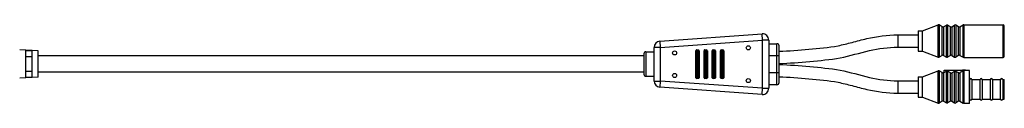
# Model space of a CAD drawing. Units: inches. Extents: x 0 to 22, y 0 to 17.
# Drawn here: x 7.8 to 9.7, y 7.9 to 8.1 of the extents above; entities that cross this region are included whole.
import ezdxf

# ---------------------------------------------------------------- set-up
doc = ezdxf.new("R2010")
doc.units = ezdxf.units.IN
doc.header["$LTSCALE"] = 1.21
doc.header["$MEASUREMENT"] = 0
doc.layers.add('DEF_LAYER_ASSEM_MEMBER', color=7, linetype='CONTINUOUS')

msp = doc.modelspace()

# ---------------------------------------------------------------- linework, layer by layer
at = {"layer": 'DEF_LAYER_ASSEM_MEMBER', "color": 7, "linetype": 'Continuous'}
for p, q in [((9.5762, 8.0688), (9.5841, 8.0688)), ((9.5762, 8.0688), (9.5762, 8.0294)), ((9.5841, 8.0688), (9.6146, 8.0802)), ((9.5841, 8.0294), (9.5841, 8.0688)), ((9.6223, 8.0766), (9.6166, 8.08)), ((9.6248, 8.0766), (9.6302, 8.0799)), ((9.6381, 8.0766), (9.6326, 8.0799)), ((9.6405, 8.0766), (9.6459, 8.0799)), ((9.6538, 8.0766), (9.6484, 8.0799)), ((9.6562, 8.0766), (9.6623, 8.0803)), ((9.6636, 8.0806), (9.6623, 8.0803)), ((9.6636, 8.0806), (9.7392, 8.0806)), ((9.7416, 8.02), (9.7416, 8.0782)), ((9.0793, 8.0487), (9.2761, 8.0628)), ((9.2888, 8.051), (9.2888, 7.9583)), ((9.5368, 8.0609), (9.5762, 8.0609)), ((7.8842, 8.0306), (7.8488, 8.0323)), ((7.8606, 8.0311), (7.8724, 8.0305)), ((7.8606, 7.979), (7.8606, 8.0311)), ((7.8724, 8.0305), (7.8724, 7.9796)), ((7.8842, 7.9795), (7.8842, 8.0306)), ((9.0526, 8.0286), (9.0683, 8.0286)), ((9.0683, 7.9723), (9.0683, 8.0369)), ((9.1486, 7.9786), (9.1486, 8.0306)), ((9.1502, 8.0322), (9.1534, 8.0322)), ((9.1549, 8.0306), (9.1549, 7.9786)), ((9.1644, 7.9786), (9.1644, 8.0306)), ((9.166, 8.0322), (9.1691, 8.0322)), ((9.1707, 8.0306), (9.1707, 7.9786)), ((9.1801, 7.9786), (9.1801, 8.0306)), ((9.1817, 8.0322), (9.1849, 8.0322)), ((9.1864, 8.0306), (9.1864, 7.9786)), ((9.1959, 7.9786), (9.1959, 8.0306)), ((9.1975, 8.0322), (9.2006, 8.0322)), ((9.2022, 8.0306), (9.2022, 7.9786)), ((9.2888, 8.044), (9.3045, 8.044)), ((9.3085, 7.9692), (9.3085, 8.0401)), ((9.5368, 8.0373), (9.5762, 8.0373)), ((9.5762, 8.0294), (9.5841, 8.0294)), ((9.5841, 8.0294), (9.6146, 8.018)), ((7.8606, 8.0196), (7.8724, 8.0196)), ((9.0486, 8.0208), (7.8842, 8.0208)), ((9.0486, 8.0247), (9.0486, 7.9853)), ((9.6223, 8.0216), (9.6166, 8.0182)), ((9.6248, 8.0216), (9.6302, 8.0183)), ((9.6381, 8.0216), (9.6326, 8.0183)), ((9.6405, 8.0216), (9.6459, 8.0183)), ((9.6538, 8.0216), (9.6484, 8.0183)), ((9.6562, 8.0216), (9.6623, 8.018)), ((9.6636, 8.0176), (9.6623, 8.018)), ((9.6636, 8.0176), (9.7392, 8.0176)), ((7.8724, 7.9904), (7.8606, 7.9904)), ((9.0486, 7.9893), (7.8842, 7.9893)), ((9.5841, 7.9806), (9.6146, 7.992)), ((9.6223, 7.9884), (9.6166, 7.9918)), ((9.6248, 7.9884), (9.6255, 7.9889)), ((9.6258, 7.9932), (9.6667, 7.9932)), ((9.6258, 7.9884), (9.6258, 7.9932)), ((9.6455, 7.9927), (9.6258, 7.9927)), ((9.6258, 7.9884), (9.6302, 7.9911)), ((9.6405, 7.9878), (9.645, 7.9906)), ((9.645, 7.9906), (9.6455, 7.9908)), ((9.6455, 7.9898), (9.6455, 7.9927)), ((9.6459, 7.9901), (9.6455, 7.9898)), ((9.6459, 7.9901), (9.6467, 7.9906)), ((9.6467, 7.9906), (9.6471, 7.9905)), ((9.6472, 7.9907), (9.6476, 7.9907)), ((9.6476, 7.9907), (9.6483, 7.9904)), ((9.6667, 7.9924), (9.6667, 7.9932)), ((9.6746, 7.9924), (9.6667, 7.9924)), ((9.6746, 7.9294), (9.6746, 7.9924)), ((7.8842, 7.9795), (7.8488, 7.9777)), ((7.8724, 7.9796), (7.8606, 7.979)), ((9.0526, 7.9814), (9.0683, 7.9814)), ((9.1534, 7.9771), (9.1502, 7.9771)), ((9.1691, 7.9771), (9.166, 7.9771)), ((9.1849, 7.9771), (9.1817, 7.9771)), ((9.2006, 7.9771), (9.1975, 7.9771)), ((9.5368, 7.9727), (9.5762, 7.9727)), ((9.5762, 7.9806), (9.5841, 7.9806)), ((9.5762, 7.9806), (9.5762, 7.9412)), ((9.5841, 7.9412), (9.5841, 7.9806)), ((9.6746, 7.9751), (9.6754, 7.9751)), ((9.6754, 7.9373), (9.6754, 7.9751)), ((9.6793, 7.9751), (9.6951, 7.9751)), ((9.6793, 7.9751), (9.6793, 7.9373)), ((9.6951, 7.9373), (9.6951, 7.9751)), ((9.699, 7.9751), (9.7148, 7.9751)), ((9.699, 7.9751), (9.699, 7.9373)), ((9.7148, 7.9373), (9.7148, 7.9751)), ((9.7187, 7.9751), (9.7345, 7.9751)), ((9.7187, 7.9751), (9.7187, 7.9373)), ((9.7345, 7.9373), (9.7345, 7.9751)), ((9.7384, 7.9751), (9.7416, 7.9751)), ((9.7384, 7.9751), (9.7384, 7.9373)), ((9.7416, 7.9373), (9.7416, 7.9751)), ((9.2761, 7.9465), (9.0793, 7.9605)), ((9.2888, 7.9653), (9.3045, 7.9653)), ((9.5368, 7.9491), (9.5762, 7.9491)), ((9.5762, 7.9412), (9.5841, 7.9412)), ((9.5841, 7.9412), (9.6146, 7.9298)), ((9.6223, 7.9334), (9.6166, 7.93)), ((9.6248, 7.9334), (9.6302, 7.9302)), ((9.6381, 7.9334), (9.6326, 7.9302)), ((9.6405, 7.9334), (9.6459, 7.9302)), ((9.6538, 7.9334), (9.6484, 7.9302)), ((9.6562, 7.9334), (9.6623, 7.9298)), ((9.6746, 7.9373), (9.6754, 7.9373)), ((9.6793, 7.9373), (9.6951, 7.9373)), ((9.699, 7.9373), (9.7148, 7.9373)), ((9.7187, 7.9373), (9.7345, 7.9373)), ((9.7384, 7.9373), (9.7416, 7.9373)), ((9.6636, 7.9294), (9.6623, 7.9298)), ((9.6746, 7.9294), (9.6636, 7.9294))]:
    msp.add_line(p, q, dxfattribs=at)
at = {"layer": 'DEF_LAYER_ASSEM_MEMBER', "color": 9, "linetype": 'Continuous'}
for p, q in [((9.6146, 8.018), (9.6146, 8.0802)), ((9.6166, 8.08), (9.6166, 8.0182)), ((9.6223, 8.0216), (9.6223, 8.0766)), ((9.6248, 8.0766), (9.6248, 8.0216)), ((9.6302, 8.0183), (9.6302, 8.0799)), ((9.6326, 8.0799), (9.6326, 8.0183)), ((9.6381, 8.0216), (9.6381, 8.0766)), ((9.6405, 8.0766), (9.6405, 8.0216)), ((9.6459, 8.0183), (9.6459, 8.0799)), ((9.6484, 8.0799), (9.6484, 8.0183)), ((9.6538, 8.0216), (9.6538, 8.0766)), ((9.6562, 8.0766), (9.6562, 8.0216)), ((9.6623, 8.018), (9.6623, 8.0803)), ((9.6636, 8.0806), (9.6636, 8.0176)), ((9.7392, 8.0176), (9.7392, 8.0806)), ((9.0793, 8.0487), (9.0801, 8.0369)), ((9.0801, 8.0369), (9.277, 8.051)), ((9.277, 8.051), (9.2761, 8.0628)), ((9.2888, 8.051), (9.277, 8.051)), ((9.277, 7.9583), (9.277, 8.051)), ((9.5368, 8.0609), (9.5368, 8.0373)), ((9.0526, 8.0286), (9.0526, 7.9814)), ((9.0801, 8.0369), (9.0683, 8.0369)), ((9.0801, 8.0369), (9.0801, 7.9723)), ((9.1549, 8.0306), (9.1486, 8.0306)), ((9.1502, 8.0322), (9.1502, 7.9771)), ((9.1534, 7.9771), (9.1534, 8.0322)), ((9.1707, 8.0306), (9.1644, 8.0306)), ((9.166, 8.0322), (9.166, 7.9771)), ((9.1691, 7.9771), (9.1691, 8.0322)), ((9.1864, 8.0306), (9.1801, 8.0306)), ((9.1817, 8.0322), (9.1817, 7.9771)), ((9.1849, 7.9771), (9.1849, 8.0322)), ((9.2022, 8.0306), (9.1959, 8.0306)), ((9.1975, 8.0322), (9.1975, 7.9771)), ((9.2006, 7.9771), (9.2006, 8.0322)), ((9.3045, 7.9653), (9.3045, 8.044)), ((9.3085, 8.0204), (9.2888, 8.0204)), ((9.2888, 7.9889), (9.3085, 7.9889)), ((9.6146, 7.9298), (9.6146, 7.992)), ((9.6166, 7.9918), (9.6166, 7.93)), ((9.6223, 7.9334), (9.6223, 7.9884)), ((9.6248, 7.9884), (9.6248, 7.9334)), ((9.6302, 7.9302), (9.6302, 7.9911)), ((9.6326, 7.9911), (9.6326, 7.9302)), ((9.6381, 7.9334), (9.6381, 7.9878)), ((9.6405, 7.9878), (9.6405, 7.9334)), ((9.6459, 7.9302), (9.6459, 7.9901)), ((9.6484, 7.9905), (9.6484, 7.9302)), ((9.6538, 7.9334), (9.6538, 7.9878)), ((9.6562, 7.988), (9.6562, 7.9334)), ((9.6623, 7.9298), (9.6623, 7.992)), ((9.6636, 7.9924), (9.6636, 7.9294)), ((9.0683, 7.9723), (9.0801, 7.9723)), ((9.0801, 7.9723), (9.0793, 7.9605)), ((9.277, 7.9583), (9.0801, 7.9723)), ((9.1486, 7.9786), (9.1549, 7.9786)), ((9.1644, 7.9786), (9.1707, 7.9786)), ((9.1801, 7.9786), (9.1864, 7.9786)), ((9.1959, 7.9786), (9.2022, 7.9786)), ((9.5368, 7.9727), (9.5368, 7.9491)), ((9.6757, 7.9757), (9.6754, 7.9751)), ((9.6954, 7.9757), (9.6951, 7.9751)), ((9.7151, 7.9757), (9.7148, 7.9751)), ((9.7348, 7.9757), (9.7345, 7.9751)), ((9.2761, 7.9465), (9.277, 7.9583)), ((9.277, 7.9583), (9.2888, 7.9583))]:
    msp.add_line(p, q, dxfattribs=at)
at = {"layer": 'DEF_LAYER_ASSEM_MEMBER', "color": 7, "linetype": 'Continuous'}
for centre in [(9.1077, 8.0263), (9.2494, 8.0361), (9.1077, 7.983), (9.2494, 7.9731)]:
    msp.add_circle(centre, 0.00394, dxfattribs=at)
for centre, radius, start, end in [((9.6154, 8.078), 0.00236, 59.0354, 110.4992), ((9.6235, 8.0786), 0.00236, 239.0354, 300.963), ((9.6314, 8.0779), 0.00236, 59.0354, 120.963), ((9.6393, 8.0786), 0.00236, 239.0354, 300.963), ((9.6472, 8.0779), 0.00236, 59.0354, 120.963), ((9.655, 8.0786), 0.00236, 239.0354, 300.963), ((9.7392, 8.0782), 0.00236, 359.9992, 89.9992), ((9.0801, 8.0369), 0.0118, 94.0848, 179.9992), ((9.277, 8.051), 0.0118, 359.9992, 94.0848), ((9.0526, 8.0247), 0.00394, 89.9992, 179.9992), ((9.1502, 8.0306), 0.00157, 89.9992, 179.9992), ((9.1534, 8.0306), 0.00157, 359.9992, 89.9992), ((9.166, 8.0306), 0.00157, 89.9992, 179.9992), ((9.1691, 8.0306), 0.00157, 359.9992, 89.9992), ((9.1817, 8.0306), 0.00157, 89.9992, 179.9992), ((9.1849, 8.0306), 0.00157, 359.9992, 89.9992), ((9.1975, 8.0306), 0.00157, 89.9992, 179.9992), ((9.2006, 8.0306), 0.00157, 359.9992, 89.9992), ((9.3045, 8.0401), 0.00394, 359.9992, 89.9992), ((9.6154, 8.0202), 0.00236, 249.4992, 300.963), ((9.6235, 8.0196), 0.00236, 59.0354, 120.963), ((9.6314, 8.0204), 0.00236, 239.0354, 300.963), ((9.6393, 8.0196), 0.00236, 59.0354, 120.963), ((9.6472, 8.0204), 0.00236, 239.0354, 300.963), ((9.655, 8.0196), 0.00236, 59.0354, 120.963), ((9.7392, 8.02), 0.00236, 269.9992, 359.9992), ((9.6154, 7.9898), 0.00236, 59.0354, 110.4992), ((9.6235, 7.9905), 0.00236, 239.0354, 300.963), ((8.0872, 5.4631), 2.963, 58.4391, 58.5625), ((9.4834, 7.6542), 0.3746, 62.9322, 63.8636), ((9.754, 7.8465), 0.172, 122.2106, 124.6445), ((9.0526, 7.9853), 0.00394, 179.9992, 269.9992), ((9.0801, 7.9723), 0.0118, 179.9992, 265.9136), ((9.1502, 7.9786), 0.00157, 179.9992, 269.9992), ((9.1534, 7.9786), 0.00157, 269.9992, 359.9992), ((9.166, 7.9786), 0.00157, 179.9992, 269.9992), ((9.1691, 7.9786), 0.00157, 269.9992, 359.9992), ((9.1817, 7.9786), 0.00157, 179.9992, 269.9992), ((9.1849, 7.9786), 0.00157, 269.9992, 359.9992), ((9.1975, 7.9786), 0.00157, 179.9992, 269.9992), ((9.2006, 7.9786), 0.00157, 269.9992, 359.9992), ((9.3045, 7.9692), 0.00394, 269.9992, 359.9992), ((9.6774, 7.9751), 0.00197, 359.9992, 179.9992), ((9.6971, 7.9751), 0.00197, 359.9992, 179.9992), ((9.7167, 7.9751), 0.00197, 359.9992, 179.9992), ((9.7364, 7.9751), 0.00197, 359.9992, 179.9992), ((9.277, 7.9583), 0.0118, 265.9136, 359.9992), ((9.6235, 7.9314), 0.00236, 59.0354, 120.963), ((9.6393, 7.9314), 0.00236, 59.0354, 120.963), ((9.655, 7.9314), 0.00236, 59.0354, 120.963), ((9.6774, 7.9373), 0.00197, 179.9992, 359.9992), ((9.6971, 7.9373), 0.00197, 179.9992, 359.9992), ((9.7167, 7.9373), 0.00197, 179.9992, 359.9992), ((9.7364, 7.9373), 0.00197, 179.9992, 359.9992), ((9.6154, 7.932), 0.00236, 249.4992, 300.963), ((9.6314, 7.9322), 0.00236, 239.0354, 300.963), ((9.6472, 7.9322), 0.00236, 239.0354, 300.963)]:
    msp.add_arc(centre, radius, start, end, dxfattribs=at)
for major_axis, end_param in [((0.0697, 0), 1.880607), ((0.068, 0), 1.617685)]:
    msp.add_ellipse((9.6667, 7.9609), major_axis=major_axis, ratio=0.462963, start_param=1.570796, end_param=end_param, dxfattribs=at)
for points, knots in [([(9.3085, 8.0295), (9.3277, 8.0301), (9.3654, 8.0339), (9.4127, 8.0373), (9.4494, 8.0467), (9.487, 8.0568), (9.5168, 8.0609), (9.5368, 8.0609)], [0, 0, 0, 0, 0.249262, 0.49328, 0.613391, 0.740365, 1, 1, 1, 1]), ([(9.3085, 8.0059), (9.3282, 8.0064), (9.3673, 8.0103), (9.4261, 8.0147), (9.4809, 8.032), (9.5185, 8.0373), (9.5368, 8.0373)], [0, 0, 0, 0, 0.255922, 0.511007, 0.761884, 1, 1, 1, 1]), ([(9.3085, 8.0041), (9.3282, 8.0036), (9.3673, 7.9997), (9.4261, 7.9954), (9.4809, 7.9781), (9.5185, 7.9727), (9.5368, 7.9727)], [0, 0, 0, 0, 0.255929, 0.511011, 0.761886, 1, 1, 1, 1]), ([(9.3085, 7.9805), (9.3277, 7.98), (9.3654, 7.9762), (9.4127, 7.9728), (9.4494, 7.9633), (9.487, 7.9532), (9.5168, 7.9491), (9.5368, 7.9491)], [0, 0, 0, 0, 0.249258, 0.493276, 0.613387, 0.740362, 1, 1, 1, 1])]:
    msp.add_open_spline(points, degree=3, knots=knots, dxfattribs=at)
for points in [[(9.6302, 7.9911), (9.6305, 7.9913), (9.631, 7.9915), (9.6313, 7.9913)], [(9.6314, 7.9915), (9.6318, 7.9915), (9.6323, 7.9914), (9.6325, 7.991)], [(9.6381, 7.9878), (9.6384, 7.9876), (9.6389, 7.9874), (9.6392, 7.9876)], [(9.6393, 7.9874), (9.6397, 7.9874), (9.6402, 7.9875), (9.6404, 7.9879)], [(9.6538, 7.9878), (9.6542, 7.9876), (9.6546, 7.9875), (9.655, 7.9877)], [(9.655, 7.9875), (9.6554, 7.9876), (9.6559, 7.9877), (9.6561, 7.9881)], [(9.6623, 7.992), (9.6627, 7.9922), (9.6632, 7.9924), (9.6635, 7.9922)]]:
    msp.add_open_spline(points, degree=3, dxfattribs=at)
at = {"layer": 'DEF_LAYER_ASSEM_MEMBER', "color": 9, "linetype": 'Continuous'}
for points in [[(9.6774, 7.9763), (9.6768, 7.9763), (9.6761, 7.9761), (9.6757, 7.9757)], [(9.6971, 7.9763), (9.6965, 7.9763), (9.6958, 7.9761), (9.6954, 7.9757)], [(9.7167, 7.9763), (9.7162, 7.9763), (9.7155, 7.9761), (9.7151, 7.9757)], [(9.7364, 7.9763), (9.7358, 7.9763), (9.7352, 7.9761), (9.7348, 7.9757)]]:
    msp.add_open_spline(points, degree=3, dxfattribs=at)
for points in [[(9.6793, 7.9751), (9.6793, 7.9753), (9.679, 7.976), (9.678, 7.9763), (9.6774, 7.9763)], [(9.699, 7.9751), (9.699, 7.9753), (9.6987, 7.976), (9.6977, 7.9763), (9.6971, 7.9763)], [(9.7187, 7.9751), (9.7187, 7.9753), (9.7184, 7.976), (9.7174, 7.9763), (9.7167, 7.9763)], [(9.7384, 7.9751), (9.7384, 7.9753), (9.7381, 7.976), (9.7371, 7.9763), (9.7364, 7.9763)]]:
    msp.add_open_spline(points, degree=3, knots=[0, 0, 0, 0, 0.193093, 1, 1, 1, 1], dxfattribs=at)

doc.saveas('drawing.dxf')
